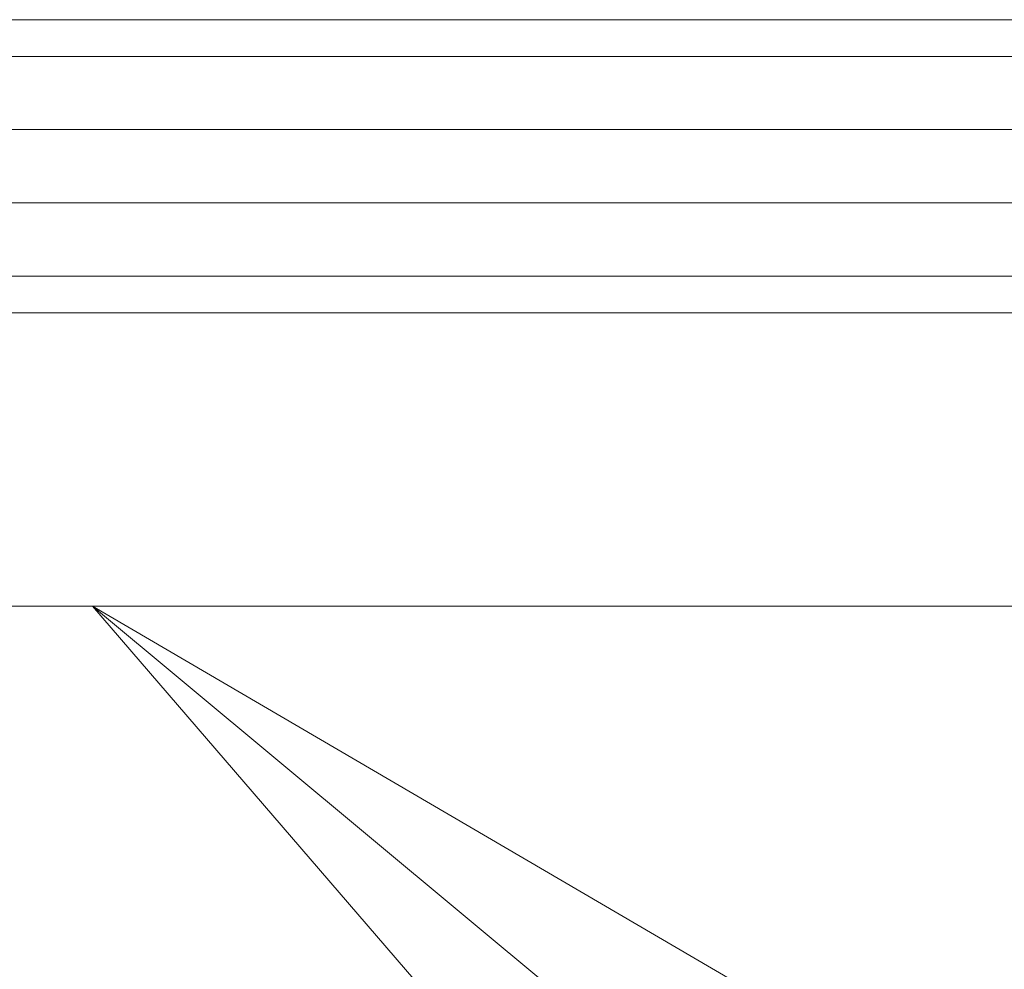
# Model space of a CAD drawing. Units: millimetres. Extents: x -1999 to 2076, y -1385 to 1385.
# Drawn here: x -1403 to -1376, y 671 to 697 of the extents above; entities that cross this region are included whole.
import ezdxf

# ---------------------------------------------------------------- set-up
doc = ezdxf.new("R2010")
doc.units = ezdxf.units.MM
doc.header["$LTSCALE"] = 10
doc.linetypes.add('JWW_CENTERX2', pattern=[27.093333, 22.013333, -1.693333, 1.693333, -1.693333])
doc.layers.add('一般寸法', color=7, linetype='Continuous')
doc.layers.add('中心線', color=7, linetype='Continuous')

# ---------------------------------------------------------------- blocks, each defined once
blk = doc.blocks.new('MLeader4_0-2_')
at = {"layer": '一般寸法', "color": 1, "linetype": 'Continuous', "lineweight": 5}
for p, q in [((-138.5113, 66.2786), (-140.0999, 68.1215)), ((-140.0999, 68.1215), (-137.9995, 66.8935)), ((-140.0999, 68.1215), (-138.2554, 66.586))]:
    blk.add_line(p, q, dxfattribs=at)

msp = doc.modelspace()

# ---------------------------------------------------------------- linework, layer by layer
at = {"color": 4, "linetype": 'Continuous', "lineweight": 5}
for p, q in [((-1375.459, 697.215), (-1595.162, 697.215)), ((-1372.911, 681.215), (-1595.162, 681.215))]:
    msp.add_line(p, q, dxfattribs=at)
at = {"color": 7, "linetype": 'Continuous', "lineweight": 5}
for p, q in [((-1303.03, 697.215), (-1595.162, 697.215)), ((-1595.162, 689.215), (-1298.831, 689.215))]:
    msp.add_line(p, q, dxfattribs=at)
at = {"color": 7, "linetype": 'Continuous', "lineweight": 20}
for p, q in [((-1302.505, 696.215), (-1616.104, 696.215)), ((-1301.456, 694.215), (-1612.985, 694.215)), ((-1300.406, 692.215), (-1609.084, 692.215)), ((-1299.356, 690.215), (-1603.007, 690.215))]:
    msp.add_line(p, q, dxfattribs=at)
at = {"layer": '中心線', "color": 1, "linetype": 'JWW_CENTERX2', "lineweight": 9}
msp.add_line((-1280.161, 689.215), (-1595.162, 689.215), dxfattribs=at)

# ---------------------------------------------------------------- block references
at = {"layer": '一般寸法', "color": 1, "linetype": 'Continuous', "lineweight": 5, "xscale": 10, "yscale": 10}
msp.add_blockref('MLeader4_0-2_', (0, 0), dxfattribs=at)

doc.saveas('drawing.dxf')
